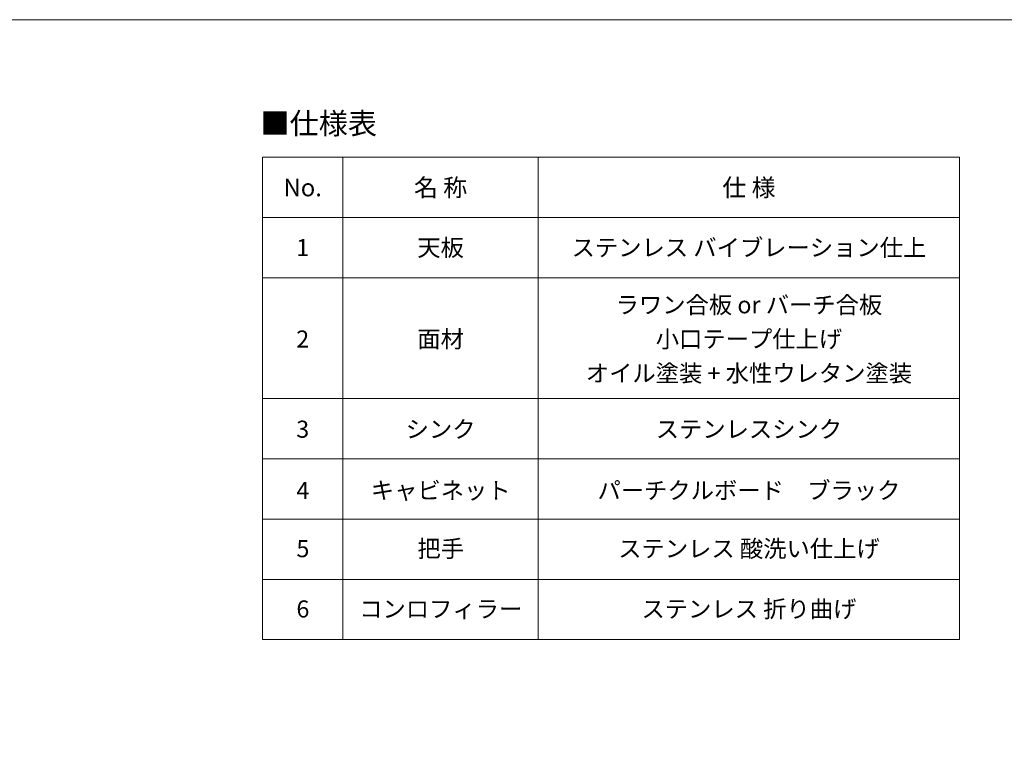
# Model space of a CAD drawing. Units: millimetres. Extents: x 130718 to 147016, y -88751 to -77378.
# Drawn here: x 134238 to 136687, y -79210 to -77378 of the extents above; entities that cross this region are included whole.
import ezdxf

# ---------------------------------------------------------------- set-up
doc = ezdxf.new("R2010")
doc.units = ezdxf.units.MM
doc.header["$LTSCALE"] = 101.6
for name, color, linetype in [('仕様 1_20', 7, 'Continuous'), ('本体 1_20', 7, 'Continuous'), ('枠', 7, 'Continuous')]:
    doc.layers.add(name, color=color, linetype=linetype)
doc.styles.get("Standard").update_dxf_attribs({"font": 'txt', "bigfont": 'BIGFONT.SHX'})

# ---------------------------------------------------------------- blocks, each defined once
blk = doc.blocks.new('シンボル-2')
at = {"color": 7, "linetype": 'Continuous', "lineweight": 18}
for p, q in [((281.6, 2334.7), (281.6, 1134.7)), ((767.6, 2334.7), (767.6, 1134.7)), ((81.6, 2184.7), (1815.6, 2184.7)), ((81.6, 2034.7), (1815.6, 2034.7)), ((81.6, 1734.7), (1815.6, 1734.7)), ((81.6, 1584.7), (1815.6, 1584.7)), ((82.1, 1434.7), (1816.1, 1434.7)), ((81.6, 1284.7), (1815.6, 1284.7))]:
    blk.add_line(p, q, dxfattribs=at)
at = {"color": 7, "linetype": 'Continuous', "lineweight": 18, "flags": 128}
blk.add_lwpolyline([(81.6, 2334.7), (1815.6, 2334.7), (1815.6, 1134.7), (81.6, 1134.7)], close=True, dxfattribs=at)
at = {"color": 7, "insert": (76.6, 2418.3), "char_height": 53.1, "attachment_point": 4, "line_spacing_factor": 1.20065}
blk.add_mtext('{\\fYuGothic Medium|b0|i0|c128|p0;■仕様表}', dxfattribs=at)
at = {"color": 7, "attachment_point": 5}
for s, insert, char_height, width, line_spacing_factor in [('{\\fYuGothic Bold|b0|i0|c128|p0;No.}', (181.6, 2259), 43.583, 200, 1.17028), ('{\\fYuGothic Bold|b0|i0|c128|p0;名 称}', (524.6, 2259), 43.583, 486, 1.17028), ('{\\fYuGothic Bold|b1|i0|c128|p0;仕 様}', (1291.6, 2259), 43.583, 1048, 1.17028), ('{\\fYuGothic Medium|b0|i0|c128|p0;1}', (181.6, 2109.6), 42.48, 200, 1.20065), ('{\\fYuGothic Medium|b0|i0|c128|p0;天板}', (524.6, 2109.6), 42.48, 486, 1.20065), ('{\\fYuGothic Medium|b0|i0|c128|p0;ステンレス バイブレーション仕上}', (1291.6, 2109.6), 42.48, 1048, 1.20065), ('{\\fYuGothic Medium|b0|i0|c128|p0;ラワン合板 or バーチ合板\\P小口テープ仕上げ\\Pオイル塗装 + 水性ウレタン塗装}', (1291.6, 1882.3), 42.48, 1048, 1.20065), ('{\\fYuGothic Medium|b0|i0|c128|p0;2}', (181.6, 1882.3), 42.48, 200, 1.20065), ('{\\fYuGothic Medium|b0|i0|c128|p0;面材}', (524.6, 1882.3), 42.48, 486, 1.20065), ('{\\fYuGothic Medium|b0|i0|c128|p0;3}', (181.6, 1658.1), 42.48, 200, 1.20065), ('{\\fYuGothic Medium|b0|i0|c128|p0;シンク}', (524.6, 1658.1), 42.48, 486, 1.20065), ('{\\fYuGothic Medium|b0|i0|c128|p0;ステンレスシンク}', (1291.6, 1658.1), 42.48, 1048, 1.20065), ('{\\fYuGothic Medium|b0|i0|c128|p0;4}', (182.1, 1505.9), 42.48, 200, 1.20065), ('{\\fYuGothic Medium|b0|i0|c128|p0;キャビネット}', (524.9, 1505.9), 42.48, 485.529, 1.20065), ('{\\fYuGothic Medium|b0|i0|c128|p0;パーチクルボード\u3000ブラック}', (1291.6, 1505.9), 42.48, 1048, 1.20065), ('{\\fYuGothic Medium|b0|i0|c128|p0;5}', (182.1, 1361), 42.48, 200, 1.20065), ('{\\fYuGothic Medium|b0|i0|c128|p0;把手}', (524.9, 1361), 42.48, 485.529, 1.20065), ('{\\fYuGothic Medium|b0|i0|c128|p0;ステンレス 酸洗い仕上げ}', (1291.6, 1361), 42.48, 1048, 1.20065), ('{\\fYuGothic Medium|b0|i0|c128|p0;6}', (182.1, 1211), 42.48, 200, 1.20065), ('{\\fYuGothic Medium|b0|i0|c128|p0;コンロフィラー}', (524.9, 1211), 42.48, 485.529, 1.20065), ('{\\fYuGothic Medium|b0|i0|c128|p0;ステンレス 折り曲げ}', (1291.6, 1211), 42.48, 1048, 1.20065)]:
    blk.add_mtext(s, dxfattribs=dict(at, insert=insert, char_height=char_height, width=width, line_spacing_factor=line_spacing_factor))

msp = doc.modelspace()

# ---------------------------------------------------------------- linework, layer by layer
at = {"layer": '本体 1_20', "color": 255, "linetype": 'Continuous', "lineweight": 5, "flags": 128}
msp.add_lwpolyline([(130719.058, -77378.317), (138867.378, -77378.317), (138867.378, -83064.53), (130719.058, -83064.53)], close=True, dxfattribs=at)
at = {"layer": '枠', "color": 255, "linetype": 'Continuous', "lineweight": 5, "flags": 128}
msp.add_lwpolyline([(130719.058, -77378.317), (138867.378, -77378.317), (138867.378, -83064.53), (130719.058, -83064.53)], close=True, dxfattribs=at)

# ---------------------------------------------------------------- block references
at = {"layer": '仕様 1_20', "color": 7}
msp.add_blockref('シンボル-2', (134759.874, -80054.7), dxfattribs=at)

doc.saveas('drawing.dxf')
